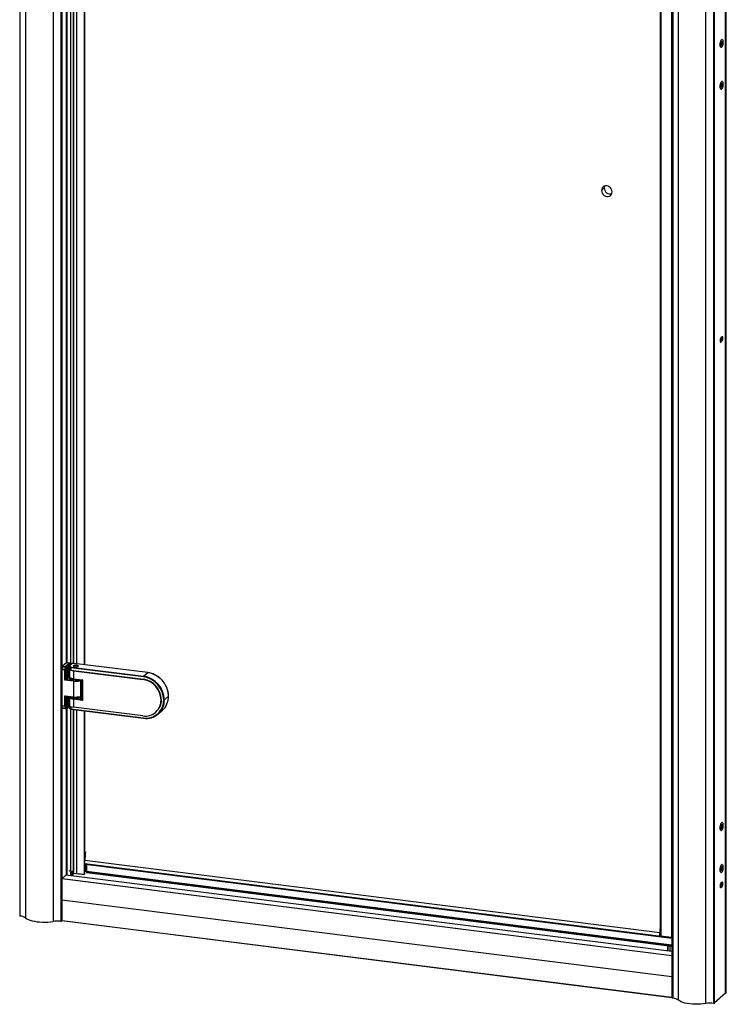
# Paper-space layout '_Dimetric' of a CAD drawing. Units: millimetres. Extents: x -2229 to -1514, y -2648 to -658.
# Drawn here: x -2229 to -1515, y -2648 to -1653 of the extents above; entities that cross this region are included whole.
import ezdxf

# ---------------------------------------------------------------- set-up
doc = ezdxf.new("R2010")
doc.units = ezdxf.units.MM

psp = doc.layouts.new('_Dimetric')

# ---------------------------------------------------------------- linework, layer by layer
at = {"color": 7, "linetype": 'Continuous', "lineweight": 25}
for p, q in [((-2228.65, -677.27), (-2228.65, -2559.02)), ((-2228.46, -677.3), (-2228.46, -2559.11)), ((-2222.81, -679.85), (-2222.81, -2561.01)), ((-2194.92, -682.72), (-2194.92, -2564.52)), ((-2187.18, -682.26), (-2187.18, -2564.32)), ((-2186.44, -678.58), (-2186.44, -2564.2)), ((-2186.43, -678.58), (-2186.43, -2564.19)), ((-2186.39, -2564.12), (-2186.39, -678.5)), ((-2186.08, -678.26), (-2186.08, -2563.88)), ((-1569.66, -755.96), (-1569.66, -2641.58)), ((-1515.42, -2637.1), (-1515.42, -751.48)), ((-1515.25, -2637.04), (-1515.25, -751.42)), ((-1515.07, -2636.98), (-1515.07, -751.36)), ((-1514.76, -2636.7), (-1514.76, -751.08)), ((-1514.74, -2636.67), (-1514.74, -751.05)), ((-1569.47, -760.18), (-1569.47, -2641.67)), ((-1568.91, -760.39), (-1568.91, -2642.07)), ((-1568.55, -2642.26), (-1568.55, -760.45)), ((-1563.16, -2644.12), (-1563.16, -762.96)), ((-1535.27, -2647.63), (-1535.27, -765.83)), ((-1527.27, -2647.45), (-1527.27, -761.93)), ((-1526.88, -2647.4), (-1526.88, -761.78)), ((-1526.57, -2647.12), (-1526.57, -761.5)), ((-1526.55, -2647.08), (-1526.55, -761.46)), ((-1581.59, -804.48), (-1581.59, -2578.84)), ((-1580.95, -804.79), (-1580.95, -2579.15)), ((-1570.19, -806.14), (-1570.19, -2580.51)), ((-2181.29, -934.72), (-2181.29, -2302.94)), ((-2181.27, -2302.94), (-2181.27, -934.73)), ((-2181.06, -934.75), (-2181.06, -2302.97)), ((-2177.28, -935.5), (-2177.28, -2303.88)), ((-2174.55, -935.99), (-2174.55, -2303.57)), ((-2174.23, -936.03), (-2174.23, -2303.56)), ((-2171.16, -936.41), (-2171.16, -2303.9)), ((-2163.52, -937.38), (-2163.52, -2304.86)), ((-2163.21, -937.42), (-2163.21, -2304.9)), ((-1520.94, -1677.94), (-1520.97, -1677.94)), ((-1520.34, -1676.98), (-1519.79, -1676.5)), ((-1520.34, -1677.84), (-1520.34, -1676.98)), ((-1519.36, -1677.27), (-1520.34, -1677.14)), ((-1519.75, -1677.35), (-1520.34, -1677.28)), ((-1519.79, -1677.36), (-1520.34, -1677.29)), ((-1519.79, -1677.36), (-1520.34, -1677.84)), ((-1520.12, -1680.65), (-1520.02, -1680.66)), ((-1520.11, -1676.78), (-1519.25, -1676.89)), ((-1519.77, -1676.47), (-1518.71, -1676.41)), ((-1519.68, -1674.67), (-1519.36, -1674.38)), ((-1519.68, -1676.12), (-1519.68, -1674.67)), ((-1519.68, -1675.79), (-1519.36, -1675.83)), ((-1519.68, -1675.99), (-1519.29, -1676.04)), ((-1519.68, -1679), (-1519.68, -1677.55)), ((-1519.68, -1678.49), (-1519.36, -1678.72)), ((-1519.36, -1678.72), (-1519.68, -1679)), ((-1519.36, -1674.38), (-1519.36, -1675.83)), ((-1519.36, -1677.27), (-1519.36, -1678.72)), ((-1519.25, -1676.02), (-1518.71, -1675.54)), ((-1518.71, -1676.41), (-1519.25, -1676.89)), ((-1519.02, -1672.72), (-1519.12, -1672.71)), ((-1518.71, -1675.54), (-1518.71, -1676.41)), ((-1518.11, -1675.42), (-1518.07, -1675.41)), ((-1520.94, -1720.37), (-1520.97, -1720.36)), ((-1520.34, -1719.4), (-1519.79, -1718.92)), ((-1520.34, -1720.27), (-1520.34, -1719.4)), ((-1519.36, -1719.69), (-1520.34, -1719.57)), ((-1519.75, -1719.77), (-1520.34, -1719.7)), ((-1519.79, -1719.79), (-1520.34, -1719.72)), ((-1519.79, -1719.79), (-1520.34, -1720.27)), ((-1520.11, -1719.21), (-1519.25, -1719.32)), ((-1519.77, -1718.89), (-1518.71, -1718.84)), ((-1519.68, -1717.09), (-1519.36, -1716.81)), ((-1519.68, -1718.55), (-1519.68, -1717.09)), ((-1519.68, -1718.22), (-1519.36, -1718.26)), ((-1519.68, -1718.41), (-1519.29, -1718.46)), ((-1519.68, -1721.43), (-1519.68, -1719.98)), ((-1519.68, -1720.91), (-1519.36, -1721.14)), ((-1519.36, -1721.14), (-1519.68, -1721.43)), ((-1519.36, -1716.81), (-1519.36, -1718.26)), ((-1519.36, -1719.69), (-1519.36, -1721.14)), ((-1519.25, -1718.45), (-1518.71, -1717.97)), ((-1518.71, -1718.84), (-1519.25, -1719.32)), ((-1519.02, -1715.15), (-1519.12, -1715.14)), ((-1518.71, -1717.97), (-1518.71, -1718.84)), ((-1518.11, -1717.85), (-1518.07, -1717.84)), ((-1520.12, -1723.08), (-1520.02, -1723.09)), ((-1640.82, -1825.39), (-1637.99, -1822.89)), ((-1520.31, -1977.43), (-1520.89, -1977.95)), ((-1520.67, -1978.64), (-1520.14, -1978.7)), ((-1520.31, -1977.43), (-1518.9, -1977.61)), ((-1518.9, -1973.37), (-1520.14, -1974.46)), ((-1520.14, -1978.7), (-1518.9, -1977.61)), ((-2185.58, -2309.36), (-2185.94, -2309.67)), ((-2185.94, -2309.67), (-2185.94, -2346.44)), ((-2185.94, -2309.67), (-2183.13, -2310.02)), ((-2182.78, -2307.35), (-2185.58, -2307)), ((-2185.58, -2307), (-2185.58, -2309.36)), ((-2185.58, -2309.36), (-2182.78, -2309.71)), ((-2181.52, -2302.94), (-2185.41, -2306.37)), ((-2185.41, -2306.37), (-2182.6, -2306.73)), ((-2183.13, -2310.02), (-2182.78, -2309.71)), ((-2182.78, -2309.71), (-2182.78, -2307.35)), ((-2182.6, -2306.73), (-2178.71, -2303.3)), ((-2182.49, -2310.16), (-2182.13, -2309.85)), ((-2182.11, -2307.24), (-2182.13, -2307.26)), ((-2182.13, -2307.26), (-2182.13, -2309.85)), ((-2180.73, -2307.67), (-2182.13, -2307.49)), ((-2182.13, -2309.85), (-2180.73, -2310.03)), ((-2178.42, -2303.75), (-2181.96, -2306.87)), ((-2181.96, -2306.87), (-2180.55, -2307.04)), ((-2178.71, -2303.3), (-2181.52, -2302.94)), ((-2178.48, -2303.29), (-2181.45, -2302.92)), ((-2180.73, -2310.03), (-2180.73, -2307.67)), ((-2180.55, -2307.04), (-2179.95, -2306.51)), ((-2179.45, -2307.01), (-2180.08, -2307.57)), ((-2180.08, -2307.57), (-2180.08, -2310.4)), ((-2179.45, -2307.01), (-2179.45, -2318.37)), ((-2179.43, -2305.58), (-2177.48, -2303.87)), ((-2177.02, -2304.4), (-2178.96, -2306.11)), ((-2178.96, -2306.11), (-2178.96, -2317.47)), ((-2178.45, -2306.76), (-2178.45, -2317.13)), ((-2177.48, -2303.87), (-2178.42, -2303.75)), ((-2177.42, -2303.84), (-2178.36, -2303.72)), ((-2178.07, -2303.67), (-2178.15, -2303.75)), ((-2178.07, -2303.67), (-2178.07, -2303.76)), ((-2175.98, -2304), (-2177.89, -2305.68)), ((-2175.65, -2303.9), (-2177.56, -2305.58)), ((-2177.13, -2308.07), (-2177.13, -2310.42)), ((-2103.73, -2317.31), (-2177.13, -2308.07)), ((-2177.02, -2304.91), (-2177.02, -2304.4)), ((-2176.98, -2304.88), (-2176.98, -2304.34)), ((-2176.82, -2307.46), (-2103.56, -2316.69)), ((-2174, -2306.26), (-2174.28, -2306.51)), ((-2174.14, -2306.55), (-2174.25, -2306.65)), ((-2174.14, -2306.55), (-2173.98, -2306.8)), ((-2099.36, -2312.98), (-2173.72, -2303.61)), ((-2099.29, -2312.95), (-2173.66, -2303.59)), ((-2171.04, -2305.49), (-2171.04, -2305.85)), ((-2169.61, -2306.51), (-2169.89, -2306.26)), ((-2169.75, -2306.49), (-2169.61, -2306.63)), ((-2169.61, -2306.51), (-2169.54, -2306.57)), ((-2183.13, -2320.44), (-2183.13, -2310.02)), ((-2182.49, -2310.16), (-2182.49, -2319.87)), ((-2182.49, -2310.16), (-2181.08, -2310.34)), ((-2182.49, -2319.17), (-2181.08, -2319.34)), ((-2182.11, -2319.54), (-2182.49, -2319.87)), ((-2182.49, -2319.87), (-2175.7, -2320.73)), ((-2182.37, -2319.51), (-2180.97, -2319.68)), ((-2181.08, -2310.34), (-2180.73, -2310.03)), ((-2181.08, -2319.34), (-2181.08, -2310.34)), ((-2180.58, -2319.56), (-2179.55, -2318.66)), ((-2180.08, -2310.4), (-2180.44, -2310.71)), ((-2180.44, -2310.71), (-2180.44, -2319.25)), ((-2180.44, -2319.25), (-2179.45, -2318.37)), ((-2179.1, -2317.79), (-2178.41, -2317.18)), ((-2178.96, -2317.47), (-2178.45, -2317.02)), ((-2178.2, -2318.12), (-2178.19, -2318.05)), ((-2178.2, -2318.12), (-2178.2, -2319.06)), ((-2177.13, -2310.42), (-2103.73, -2319.67)), ((-2174.24, -2311.14), (-2174.24, -2319.16)), ((-2174.24, -2311.14), (-2104.09, -2319.98)), ((-2174.24, -2319.16), (-2165.36, -2320.28)), ((-2174.13, -2319.5), (-2165.68, -2320.56)), ((-2103.73, -2319.67), (-2104.09, -2319.98)), ((-2103.56, -2316.69), (-2099.36, -2312.98)), ((-2174.24, -2321.56), (-2183.13, -2320.44)), ((-2174.24, -2321.56), (-2174.24, -2337.49)), ((-2168.26, -2320.24), (-2168.26, -2320.75)), ((-2167.37, -2320.91), (-2167.37, -2339.29)), ((-2167.04, -2320.39), (-2167.21, -2320.53)), ((-2167.05, -2321.06), (-2167.05, -2339.45)), ((-2165.68, -2321.24), (-2167.05, -2321.06)), ((-2166.85, -2320.41), (-2166.87, -2320.44)), ((-2166.87, -2320.44), (-2165.68, -2320.59)), ((-2165.68, -2320.56), (-2165.68, -2340.42)), ((-2165.36, -2320.28), (-2165.36, -2341.02)), ((-2183.13, -2336.37), (-2174.24, -2337.49)), ((-2183.13, -2346.79), (-2183.13, -2336.37)), ((-2182.58, -2336.77), (-2174.13, -2337.83)), ((-2182.49, -2336.78), (-2182.49, -2346.46)), ((-2182.49, -2337.46), (-2181.08, -2337.63)), ((-2182.28, -2336.81), (-2182.31, -2336.83)), ((-2180.91, -2337.01), (-2182.31, -2336.83)), ((-2181.08, -2337.63), (-2181.08, -2346.64)), ((-2180.88, -2336.98), (-2180.91, -2337.01)), ((-2180.44, -2337.54), (-2179.95, -2337.1)), ((-2180.44, -2346.07), (-2180.44, -2337.54)), ((-2179.45, -2348.02), (-2179.45, -2337.16)), ((-2178.96, -2347.12), (-2178.96, -2337.23)), ((-2178.45, -2337.87), (-2178.45, -2348.24)), ((-2174.07, -2339.27), (-2165.68, -2340.33)), ((-2167.05, -2339.45), (-2165.68, -2339.62)), ((-2166.94, -2339.79), (-2165.68, -2339.95)), ((-2078.31, -2336.84), (-2082.51, -2340.55)), ((-2183.13, -2346.79), (-2185.94, -2346.44)), ((-2185.58, -2346.48), (-2185.58, -2348.48)), ((-2185.58, -2348.48), (-2182.78, -2348.84)), ((-2185.47, -2348.82), (-2182.66, -2349.18)), ((-2182.78, -2348.84), (-2182.78, -2346.67)), ((-2182.75, -2346.65), (-2182.49, -2346.42)), ((-2182.49, -2346.46), (-2181.08, -2346.64)), ((-2182.27, -2349.06), (-2182.03, -2348.84)), ((-2182.13, -2346.5), (-2182.13, -2348.74)), ((-2180.73, -2348.68), (-2182.13, -2348.51)), ((-2182.13, -2348.74), (-2182.11, -2348.72)), ((-2182.02, -2348.85), (-2180.62, -2349.02)), ((-2181.29, -2348.94), (-2181.29, -2518.01)), ((-2181.27, -2518.02), (-2181.27, -2348.94)), ((-2181.06, -2348.97), (-2181.06, -2518.04)), ((-2180.73, -2346.51), (-2180.73, -2348.68)), ((-2180.7, -2346.49), (-2180.34, -2346.18)), ((-2180.08, -2345.76), (-2180.44, -2346.07)), ((-2180.22, -2348.9), (-2179.58, -2348.34)), ((-2180.08, -2348.59), (-2180.08, -2345.76)), ((-2179.45, -2348.02), (-2180.08, -2348.59)), ((-2179.1, -2347.44), (-2178.45, -2346.86)), ((-2178.45, -2346.67), (-2178.96, -2347.12)), ((-2177.28, -2349.72), (-2177.28, -2513.7)), ((-2177.13, -2347.19), (-2177.13, -2349.55)), ((-2177.13, -2349.55), (-2103.73, -2358.8)), ((-2174.24, -2339.9), (-2174.24, -2347.91)), ((-2165.36, -2341.02), (-2174.24, -2339.9)), ((-2104.09, -2356.75), (-2174.24, -2347.91)), ((-2085.49, -2340.35), (-2085.85, -2340.66)), ((-2176.93, -2349.9), (-2103.62, -2359.14)), ((-2174.55, -2350.2), (-2174.55, -2515.57)), ((-2174.23, -2350.24), (-2174.23, -2515.72)), ((-2171.16, -2350.63), (-2171.16, -2516.11)), ((-2163.52, -2351.59), (-2163.52, -2516.72)), ((-2163.21, -2351.63), (-2163.21, -2516.65)), ((-2091.19, -2352.99), (-2090.84, -2352.68)), ((-2088.68, -2354.77), (-2084.47, -2351.07)), ((-1520.34, -2468.94), (-1519.79, -2468.46)), ((-1520.34, -2469.8), (-1520.34, -2468.94)), ((-1519.36, -2469.23), (-1520.34, -2469.1)), ((-1520.11, -2468.74), (-1519.25, -2468.85)), ((-1519.77, -2468.43), (-1518.71, -2468.37)), ((-1519.68, -2466.63), (-1519.36, -2466.34)), ((-1519.68, -2468.08), (-1519.68, -2466.63)), ((-1519.68, -2467.75), (-1519.36, -2467.79)), ((-1519.68, -2467.95), (-1519.29, -2468)), ((-1519.36, -2466.34), (-1519.36, -2467.79)), ((-1519.36, -2469.23), (-1519.36, -2470.68)), ((-1519.25, -2467.98), (-1518.71, -2467.5)), ((-1518.71, -2468.37), (-1519.25, -2468.85)), ((-1519.02, -2464.68), (-1519.12, -2464.67)), ((-1518.71, -2467.5), (-1518.71, -2468.37)), ((-1518.11, -2467.38), (-1518.07, -2467.37)), ((-1520.94, -2469.9), (-1520.97, -2469.9)), ((-1519.75, -2469.31), (-1520.34, -2469.23)), ((-1519.79, -2469.32), (-1520.34, -2469.25)), ((-1519.79, -2469.32), (-1520.34, -2469.8)), ((-1520.12, -2472.61), (-1520.02, -2472.62)), ((-1519.68, -2470.96), (-1519.68, -2469.51)), ((-1519.68, -2470.45), (-1519.36, -2470.68)), ((-1519.36, -2470.68), (-1519.68, -2470.96)), ((-2163.2, -2505.33), (-2162.76, -2505.39)), ((-2163.06, -2505.35), (-2163.06, -2516.52)), ((-2163.04, -2516.49), (-2163.04, -2505.35)), ((-2162.76, -2506.31), (-2162.76, -2502.93)), ((-1581.86, -2576.11), (-2162.76, -2502.93)), ((-1569.7, -2581.02), (-2162.76, -2506.31)), ((-2162.64, -2506.65), (-1569.66, -2581.36)), ((-2162.37, -2506.68), (-2162.37, -2513.93)), ((-2162.28, -2506.69), (-2162.28, -2513.99)), ((-2162.19, -2506.7), (-2162.19, -2514.05)), ((-2161.04, -2506.85), (-2161.01, -2514.01)), ((-1519.68, -2509.05), (-1519.36, -2508.77)), ((-1519.68, -2510.51), (-1519.68, -2509.05)), ((-1519.36, -2508.77), (-1519.36, -2510.22)), ((-1519.02, -2507.11), (-1519.12, -2507.1)), ((-2185.87, -2521.27), (-2182.08, -2517.93)), ((-1569.66, -2595.09), (-2182.08, -2517.93)), ((-1569.66, -2595.07), (-2182.05, -2517.92)), ((-2174.55, -2514.04), (-2177.28, -2513.7)), ((-2176.92, -2513.74), (-2176.92, -2518.56)), ((-2176.91, -2518.56), (-2176.91, -2513.74)), ((-2176.69, -2513.77), (-2176.69, -2518.59)), ((-2174.98, -2513.99), (-2174.98, -2518.81)), ((-2174.96, -2518.81), (-2174.96, -2513.99)), ((-2174.52, -2518.86), (-2174.52, -2515.63)), ((-2174.23, -2515.72), (-2171.16, -2516.11)), ((-2163.21, -2516.65), (-2163.06, -2516.52)), ((-2163.04, -2514.03), (-2162.37, -2513.93)), ((-1569.66, -2589.18), (-2161.11, -2514.66)), ((-1569.66, -2588.68), (-2161.04, -2514.17)), ((-1569.66, -2588.51), (-2161.01, -2514.01)), ((-2160.97, -2515.07), (-1569.66, -2589.57)), ((-1520.94, -2512.33), (-1520.97, -2512.32)), ((-1520.34, -2511.36), (-1519.79, -2510.88)), ((-1520.34, -2512.23), (-1520.34, -2511.36)), ((-1519.36, -2511.65), (-1520.34, -2511.53)), ((-1519.75, -2511.73), (-1520.34, -2511.66)), ((-1519.79, -2511.75), (-1520.34, -2511.68)), ((-1519.79, -2511.75), (-1520.34, -2512.23)), ((-1520.12, -2515.04), (-1520.02, -2515.05)), ((-1520.11, -2511.17), (-1519.25, -2511.28)), ((-1519.77, -2510.85), (-1518.71, -2510.8)), ((-1519.68, -2510.18), (-1519.36, -2510.22)), ((-1519.68, -2510.37), (-1519.29, -2510.42)), ((-1519.68, -2513.39), (-1519.68, -2511.94)), ((-1519.68, -2512.87), (-1519.36, -2513.1)), ((-1519.36, -2513.1), (-1519.68, -2513.39)), ((-1519.36, -2511.65), (-1519.36, -2513.1)), ((-1519.25, -2510.41), (-1518.71, -2509.93)), ((-1518.71, -2510.8), (-1519.25, -2511.28)), ((-1518.71, -2509.93), (-1518.71, -2510.8)), ((-1518.11, -2509.81), (-1518.07, -2509.8)), ((-2185.97, -2521.64), (-2186.08, -2542.69)), ((-1569.66, -2599.29), (-2185.97, -2521.64)), ((-2185.87, -2521.27), (-1569.66, -2598.91)), ((-1518.9, -2524.91), (-1520.14, -2526)), ((-1520.31, -2528.98), (-1520.89, -2529.49)), ((-1520.67, -2530.18), (-1520.14, -2530.24)), ((-1520.31, -2528.98), (-1518.9, -2529.15)), ((-1520.14, -2530.24), (-1518.9, -2529.15)), ((-2186.08, -2542.69), (-2185.97, -2563.52)), ((-2186.08, -2542.69), (-1569.66, -2620.35)), ((-2186.44, -2564.2), (-2186.43, -2564.19)), ((-2186.08, -2563.88), (-2185.89, -2563.71)), ((-2185.97, -2563.52), (-1569.66, -2641.16)), ((-2185.91, -2563.71), (-1569.66, -2641.35)), ((-1581.86, -2579.02), (-1581.86, -2576.11)), ((-1581.86, -2579.02), (-1581.59, -2578.78)), ((-1581.86, -2579.02), (-1581.22, -2579.1)), ((-1580.95, -2579.15), (-1570.19, -2580.51)), ((-1569.88, -2580.53), (-1569.7, -2580.55)), ((-1569.7, -2580.55), (-1569.67, -2580.53)), ((-1569.7, -2581.02), (-1569.7, -2580.55)), ((-1574, -2589.02), (-1574, -2594.52)), ((-1573.74, -2589.06), (-1573.74, -2594.56)), ((-1573.67, -2589.06), (-1573.67, -2594.56)), ((-1571.77, -2589.3), (-1571.77, -2594.8)), ((-1515.42, -2637.1), (-1526.55, -2646.91)), ((-1514.76, -2636.7), (-1515.07, -2636.98)), ((-1569.47, -2641.67), (-1568.91, -2641.74)), ((-1526.57, -2647.12), (-1526.88, -2647.4))]:
    psp.add_line(p, q, dxfattribs=at)
at = {"color": 7, "linetype": 'Continuous', "lineweight": 25, "flags": 128}
for points in [[(-1520.97, -1677.97), (-1520.9, -1676.71), (-1520.7, -1675.45), (-1520.37, -1674.32), (-1519.97, -1673.41), (-1519.52, -1672.83), (-1519.07, -1672.62), (-1518.67, -1672.81), (-1518.35, -1673.39), (-1518.14, -1674.28), (-1518.07, -1675.41)], [(-1518.07, -1675.41), (-1518.14, -1676.67), (-1518.35, -1677.93), (-1518.67, -1679.07), (-1519.07, -1679.97), (-1519.52, -1680.56), (-1519.97, -1680.76), (-1520.37, -1680.57), (-1520.7, -1680), (-1520.9, -1679.1), (-1520.97, -1677.97)], [(-1520.94, -1677.94), (-1520.87, -1676.71), (-1520.67, -1675.49), (-1520.35, -1674.37), (-1519.96, -1673.49), (-1519.52, -1672.92), (-1519.09, -1672.72), (-1518.69, -1672.91), (-1518.38, -1673.47), (-1518.18, -1674.34), (-1518.11, -1675.45)], [(-1518.11, -1675.45), (-1518.18, -1676.67), (-1518.38, -1677.9), (-1518.69, -1679.01), (-1519.09, -1679.89), (-1519.52, -1680.46), (-1519.96, -1680.66), (-1520.35, -1680.48), (-1520.67, -1679.92), (-1520.87, -1679.04), (-1520.94, -1677.94)], [(-1519.68, -1677.55), (-1519.69, -1677.5), (-1519.69, -1677.45), (-1519.7, -1677.41), (-1519.72, -1677.38), (-1519.73, -1677.36), (-1519.75, -1677.35), (-1519.77, -1677.35), (-1519.79, -1677.36)], [(-1519.36, -1675.83), (-1519.36, -1675.89), (-1519.35, -1675.93), (-1519.34, -1675.97), (-1519.33, -1676.01), (-1519.31, -1676.03), (-1519.29, -1676.04), (-1519.27, -1676.03), (-1519.25, -1676.02)], [(-1520.97, -1720.4), (-1520.9, -1719.14), (-1520.7, -1717.88), (-1520.37, -1716.74), (-1519.97, -1715.84), (-1519.52, -1715.25), (-1519.07, -1715.05), (-1518.67, -1715.24), (-1518.35, -1715.81), (-1518.14, -1716.71), (-1518.07, -1717.84)], [(-1518.07, -1717.84), (-1518.14, -1719.1), (-1518.35, -1720.36), (-1518.67, -1721.49), (-1519.07, -1722.4), (-1519.52, -1722.98), (-1519.97, -1723.19), (-1520.37, -1723), (-1520.7, -1722.43), (-1520.9, -1721.53), (-1520.97, -1720.4)], [(-1520.94, -1720.37), (-1520.87, -1719.14), (-1520.67, -1717.91), (-1520.35, -1716.8), (-1519.96, -1715.92), (-1519.52, -1715.35), (-1519.09, -1715.15), (-1518.69, -1715.34), (-1518.38, -1715.89), (-1518.18, -1716.77), (-1518.11, -1717.87)], [(-1518.11, -1717.87), (-1518.18, -1719.1), (-1518.38, -1720.33), (-1518.69, -1721.44), (-1519.09, -1722.32), (-1519.52, -1722.89), (-1519.96, -1723.09), (-1520.35, -1722.9), (-1520.67, -1722.34), (-1520.87, -1721.47), (-1520.94, -1720.37)], [(-1519.68, -1719.98), (-1519.69, -1719.93), (-1519.69, -1719.88), (-1519.7, -1719.84), (-1519.72, -1719.81), (-1519.73, -1719.79), (-1519.75, -1719.78), (-1519.77, -1719.78), (-1519.79, -1719.79)], [(-1519.36, -1718.26), (-1519.36, -1718.31), (-1519.35, -1718.36), (-1519.34, -1718.4), (-1519.33, -1718.43), (-1519.31, -1718.45), (-1519.29, -1718.46), (-1519.27, -1718.46), (-1519.25, -1718.45)], [(-1630.06, -1826.74), (-1630.25, -1825.32), (-1630.78, -1823.94), (-1631.64, -1822.71), (-1632.75, -1821.71), (-1634.05, -1821), (-1635.44, -1820.64), (-1636.83, -1820.65), (-1638.13, -1821.03), (-1639.24, -1821.75), (-1640.1, -1822.77), (-1640.64, -1824.01), (-1640.82, -1825.39)], [(-1637.56, -1820.81), (-1637.81, -1821.51), (-1637.99, -1822.89)], [(-1640.82, -1825.39), (-1640.64, -1826.81), (-1640.1, -1828.19), (-1639.24, -1829.42), (-1638.13, -1830.42), (-1636.83, -1831.12), (-1635.44, -1831.49), (-1634.05, -1831.48), (-1632.75, -1831.1), (-1631.64, -1830.38), (-1630.78, -1829.36), (-1630.25, -1828.12), (-1630.06, -1826.74)], [(-1520.94, -1977.28), (-1520.92, -1977.68), (-1520.88, -1978.04), (-1520.8, -1978.34), (-1520.7, -1978.58), (-1520.58, -1978.73), (-1520.45, -1978.81), (-1520.3, -1978.8), (-1520.14, -1978.7)], [(-1518.9, -1977.61), (-1518.6, -1977.18), (-1518.34, -1976.49), (-1518.17, -1975.65), (-1518.11, -1974.79), (-1518.17, -1974.03), (-1518.34, -1973.49), (-1518.6, -1973.26), (-1518.9, -1973.37)], [(-2181.52, -2302.94), (-2181.48, -2302.92), (-2181.45, -2302.92)], [(-2177.13, -2308.07), (-2177.58, -2307.84), (-2177.95, -2307.59), (-2178.21, -2307.34), (-2178.38, -2307.07), (-2178.45, -2306.8), (-2178.45, -2306.76)], [(-2178.42, -2303.75), (-2178.39, -2303.73), (-2178.36, -2303.72)], [(-2177.56, -2305.58), (-2177.78, -2305.82), (-2177.91, -2306.06), (-2177.95, -2306.3), (-2177.89, -2306.55), (-2177.75, -2306.79), (-2177.52, -2307.02), (-2177.21, -2307.25), (-2176.82, -2307.46)], [(-2177.42, -2303.84), (-2177.45, -2303.84), (-2177.48, -2303.87)], [(-2176.98, -2304.34), (-2176.99, -2304.36), (-2177.02, -2304.4)], [(-2171.04, -2305.49), (-2172.03, -2305.44), (-2173, -2305.51), (-2173.8, -2305.71), (-2174.33, -2305.99), (-2174.49, -2306.31), (-2174.27, -2306.64), (-2173.69, -2306.91), (-2172.85, -2307.08)], [(-2174.35, -2306.57), (-2174.29, -2306.52), (-2174.28, -2306.51)], [(-2169.75, -2306.49), (-2169.95, -2306.21), (-2170.46, -2305.98), (-2171.19, -2305.83), (-2172.04, -2305.79), (-2172.87, -2305.86), (-2173.57, -2306.03), (-2174.01, -2306.27), (-2174.14, -2306.55)], [(-2173.66, -2303.59), (-2173.69, -2303.59), (-2173.72, -2303.61)], [(-2172.85, -2307.08), (-2171.87, -2307.14), (-2170.9, -2307.06), (-2170.09, -2306.87), (-2169.56, -2306.59), (-2169.4, -2306.26), (-2169.62, -2305.94), (-2170.2, -2305.67), (-2171.04, -2305.49)], [(-2169.91, -2306.8), (-2169.88, -2306.78), (-2169.75, -2306.49)], [(-2182.37, -2319.51), (-2182.38, -2319.51), (-2182.41, -2319.49), (-2182.43, -2319.45), (-2182.46, -2319.4), (-2182.47, -2319.33), (-2182.48, -2319.25), (-2182.49, -2319.17)], [(-2181.08, -2319.34), (-2181.08, -2319.43), (-2181.07, -2319.51), (-2181.05, -2319.58), (-2181.03, -2319.63), (-2181, -2319.67), (-2180.97, -2319.68), (-2180.97, -2319.68)], [(-2178.45, -2317.13), (-2178.44, -2317.2), (-2178.28, -2317.62), (-2177.87, -2318.02), (-2177.23, -2318.39), (-2176.4, -2318.71), (-2175.39, -2318.97), (-2174.24, -2319.16)], [(-2169.66, -2320.06), (-2171.03, -2320.18), (-2172.53, -2320.19), (-2174.01, -2320.09), (-2175.36, -2319.87), (-2176.51, -2319.54), (-2177.4, -2319.14), (-2177.97, -2318.67), (-2178.19, -2318.18), (-2178.2, -2318.12)], [(-2178.2, -2319.06), (-2178.19, -2319.12), (-2177.97, -2319.61), (-2177.4, -2320.08), (-2176.51, -2320.49), (-2175.36, -2320.81), (-2174.01, -2321.03), (-2172.53, -2321.14), (-2171.03, -2321.12), (-2169.58, -2320.99), (-2168.26, -2320.75)], [(-2174.13, -2319.5), (-2174.13, -2319.5), (-2174.17, -2319.48), (-2174.19, -2319.44), (-2174.21, -2319.39), (-2174.23, -2319.33), (-2174.24, -2319.25), (-2174.24, -2319.16)], [(-2099.29, -2312.95), (-2099.32, -2312.96), (-2099.36, -2312.98)], [(-2168.26, -2320.75), (-2167.16, -2320.4), (-2167.11, -2320.38)], [(-2167.37, -2320.91), (-2167.37, -2320.91), (-2167.36, -2320.95), (-2167.33, -2320.98), (-2167.28, -2321), (-2167.22, -2321.03), (-2167.14, -2321.05), (-2167.05, -2321.06)], [(-2174.24, -2339.9), (-2175.39, -2339.71), (-2176.4, -2339.45), (-2177.23, -2339.13), (-2177.87, -2338.76), (-2178.28, -2338.36), (-2178.44, -2337.94), (-2178.45, -2337.85)], [(-2178.04, -2337.34), (-2177.79, -2337.62), (-2177.09, -2338.07), (-2176.09, -2338.44), (-2174.84, -2338.73), (-2173.43, -2338.91), (-2171.94, -2338.97), (-2170.44, -2338.9), (-2169.04, -2338.73), (-2167.8, -2338.44), (-2167.37, -2338.3)], [(-2167.49, -2338.57), (-2168.3, -2338.84), (-2169.58, -2339.1), (-2171.02, -2339.24), (-2172.52, -2339.26), (-2173.98, -2339.15), (-2175.3, -2338.91), (-2176.4, -2338.57), (-2177.19, -2338.14), (-2177.29, -2338.06)], [(-2174.24, -2337.49), (-2174.24, -2337.58), (-2174.23, -2337.66), (-2174.21, -2337.73), (-2174.19, -2337.78), (-2174.17, -2337.82), (-2174.13, -2337.83), (-2174.13, -2337.83)], [(-2167.37, -2339.29), (-2167.37, -2339.3), (-2167.36, -2339.33), (-2167.33, -2339.36), (-2167.28, -2339.39), (-2167.22, -2339.41), (-2167.14, -2339.43), (-2167.05, -2339.45)], [(-2166.94, -2339.79), (-2166.94, -2339.79), (-2166.97, -2339.77), (-2167, -2339.74), (-2167.02, -2339.68), (-2167.04, -2339.62), (-2167.05, -2339.54), (-2167.05, -2339.45)], [(-2185.47, -2348.82), (-2185.47, -2348.82), (-2185.5, -2348.81), (-2185.53, -2348.77), (-2185.55, -2348.72), (-2185.57, -2348.65), (-2185.58, -2348.57), (-2185.58, -2348.48)], [(-2182.78, -2348.84), (-2182.77, -2348.93), (-2182.76, -2349.01), (-2182.75, -2349.07), (-2182.73, -2349.13), (-2182.7, -2349.16), (-2182.67, -2349.18), (-2182.66, -2349.18)], [(-2182.13, -2348.51), (-2182.13, -2348.59), (-2182.12, -2348.67), (-2182.1, -2348.74), (-2182.08, -2348.79), (-2182.05, -2348.83), (-2182.02, -2348.84), (-2182.02, -2348.85)], [(-2180.62, -2349.02), (-2180.62, -2349.02), (-2180.65, -2349), (-2180.68, -2348.97), (-2180.7, -2348.92), (-2180.72, -2348.85), (-2180.73, -2348.77), (-2180.73, -2348.68)], [(-2178.45, -2348.24), (-2178.45, -2348.28), (-2178.38, -2348.55), (-2178.21, -2348.82), (-2177.95, -2349.08), (-2177.58, -2349.32), (-2177.13, -2349.55)], [(-2103.62, -2359.14), (-2103.63, -2359.14), (-2103.66, -2359.12), (-2103.68, -2359.08), (-2103.7, -2359.03), (-2103.72, -2358.97), (-2103.73, -2358.89), (-2103.73, -2358.8)], [(-2103.56, -2359.11), (-2103.59, -2359.13), (-2103.62, -2359.14)], [(-1520.97, -2469.93), (-1520.9, -2468.67), (-1520.7, -2467.41), (-1520.37, -2466.28), (-1519.97, -2465.37), (-1519.52, -2464.79), (-1519.07, -2464.58), (-1518.67, -2464.77), (-1518.35, -2465.35), (-1518.14, -2466.24), (-1518.07, -2467.37)], [(-1518.07, -2467.37), (-1518.14, -2468.63), (-1518.35, -2469.89), (-1518.67, -2471.03), (-1519.07, -2471.93), (-1519.52, -2472.52), (-1519.97, -2472.72), (-1520.37, -2472.53), (-1520.7, -2471.96), (-1520.9, -2471.06), (-1520.97, -2469.93)], [(-1520.94, -2469.9), (-1520.87, -2468.67), (-1520.67, -2467.44), (-1520.35, -2466.33), (-1519.96, -2465.45), (-1519.52, -2464.88), (-1519.09, -2464.68), (-1518.69, -2464.87), (-1518.38, -2465.43), (-1518.18, -2466.3), (-1518.11, -2467.41)], [(-1518.11, -2467.41), (-1518.18, -2468.63), (-1518.38, -2469.86), (-1518.69, -2470.97), (-1519.09, -2471.85), (-1519.52, -2472.42), (-1519.96, -2472.62), (-1520.35, -2472.44), (-1520.67, -2471.88), (-1520.87, -2471), (-1520.94, -2469.9)], [(-1519.36, -2467.79), (-1519.36, -2467.85), (-1519.35, -2467.89), (-1519.34, -2467.93), (-1519.33, -2467.96), (-1519.31, -2467.99), (-1519.29, -2468), (-1519.27, -2467.99), (-1519.25, -2467.98)], [(-1519.68, -2469.51), (-1519.69, -2469.46), (-1519.69, -2469.41), (-1519.7, -2469.37), (-1519.72, -2469.34), (-1519.73, -2469.32), (-1519.75, -2469.31), (-1519.77, -2469.31), (-1519.79, -2469.32)], [(-2162.76, -2506.31), (-2162.75, -2506.4), (-2162.74, -2506.48), (-2162.73, -2506.54), (-2162.7, -2506.6), (-2162.68, -2506.63), (-2162.65, -2506.65), (-2162.64, -2506.65)], [(-1520.97, -2512.36), (-1520.9, -2511.1), (-1520.7, -2509.84), (-1520.37, -2508.7), (-1519.97, -2507.8), (-1519.52, -2507.21), (-1519.07, -2507.01), (-1518.67, -2507.2), (-1518.35, -2507.77), (-1518.14, -2508.67), (-1518.07, -2509.8)], [(-1520.94, -2512.33), (-1520.87, -2511.1), (-1520.67, -2509.87), (-1520.35, -2508.76), (-1519.96, -2507.88), (-1519.52, -2507.31), (-1519.09, -2507.11), (-1518.69, -2507.29), (-1518.38, -2507.85), (-1518.18, -2508.73), (-1518.11, -2509.83)], [(-2182.08, -2517.93), (-2182.06, -2517.92), (-2182.05, -2517.92)], [(-2174.55, -2515.57), (-2174.55, -2515.57), (-2174.54, -2515.6), (-2174.51, -2515.63), (-2174.46, -2515.66), (-2174.4, -2515.69), (-2174.32, -2515.71), (-2174.23, -2515.72)], [(-2163.06, -2516.52), (-2163.05, -2516.5), (-2163.04, -2516.49)], [(-2162.28, -2513.98), (-2162.28, -2513.98), (-2162.28, -2513.97), (-2162.29, -2513.97), (-2162.3, -2513.96), (-2162.32, -2513.95), (-2162.33, -2513.94), (-2162.35, -2513.94), (-2162.37, -2513.93)], [(-2162.28, -2513.99), (-2162.28, -2514), (-2162.27, -2514.01), (-2162.27, -2514.02), (-2162.26, -2514.02), (-2162.24, -2514.03), (-2162.23, -2514.04), (-2162.21, -2514.04), (-2162.19, -2514.05)], [(-2161.11, -2514.66), (-2161.1, -2514.86), (-2161.05, -2515.01), (-2160.98, -2515.07), (-2160.97, -2515.07)], [(-1518.07, -2509.8), (-1518.14, -2511.06), (-1518.35, -2512.32), (-1518.67, -2513.45), (-1519.07, -2514.36), (-1519.52, -2514.94), (-1519.97, -2515.15), (-1520.37, -2514.96), (-1520.7, -2514.39), (-1520.9, -2513.49), (-1520.97, -2512.36)], [(-1518.11, -2509.83), (-1518.18, -2511.06), (-1518.38, -2512.29), (-1518.69, -2513.4), (-1519.09, -2514.28), (-1519.52, -2514.85), (-1519.96, -2515.05), (-1520.35, -2514.86), (-1520.67, -2514.3), (-1520.87, -2513.43), (-1520.94, -2512.33)], [(-1519.68, -2511.94), (-1519.69, -2511.89), (-1519.69, -2511.84), (-1519.7, -2511.8), (-1519.72, -2511.77), (-1519.73, -2511.75), (-1519.75, -2511.74), (-1519.77, -2511.74), (-1519.79, -2511.75)], [(-1519.36, -2510.22), (-1519.36, -2510.27), (-1519.35, -2510.32), (-1519.34, -2510.36), (-1519.33, -2510.39), (-1519.31, -2510.41), (-1519.29, -2510.42), (-1519.27, -2510.42), (-1519.25, -2510.41)], [(-1520.94, -2528.83), (-1520.92, -2529.23), (-1520.88, -2529.58), (-1520.8, -2529.89), (-1520.7, -2530.12), (-1520.58, -2530.28), (-1520.45, -2530.35), (-1520.3, -2530.34), (-1520.14, -2530.24)], [(-1518.9, -2529.15), (-1518.6, -2528.72), (-1518.34, -2528.04), (-1518.17, -2527.2), (-1518.11, -2526.33), (-1518.17, -2525.57), (-1518.34, -2525.04), (-1518.6, -2524.8), (-1518.9, -2524.91)], [(-2228.65, -2559.02), (-2228.65, -2559.02), (-2228.64, -2559.04), (-2228.62, -2559.06), (-2228.6, -2559.08), (-2228.56, -2559.09), (-2228.51, -2559.1), (-2228.46, -2559.11)], [(-2222.81, -2561.01), (-2221.62, -2561.86), (-2220.09, -2562.64), (-2218.25, -2563.34), (-2216.13, -2563.95), (-2213.77, -2564.46), (-2211.23, -2564.85), (-2208.54, -2565.12), (-2205.77, -2565.26), (-2202.97, -2565.27), (-2200.19, -2565.15), (-2197.49, -2564.9), (-2194.92, -2564.52)], [(-2186.43, -2564.19), (-2186.4, -2564.16), (-2186.39, -2564.12)], [(-2185.91, -2563.71), (-2185.91, -2563.71), (-2185.93, -2563.7), (-2185.94, -2563.68), (-2185.96, -2563.65), (-2185.97, -2563.61), (-2185.97, -2563.57), (-2185.97, -2563.52)], [(-1581.59, -2578.84), (-1581.59, -2578.85), (-1581.57, -2578.92), (-1581.5, -2578.98), (-1581.41, -2579.04), (-1581.28, -2579.09), (-1581.12, -2579.13), (-1580.95, -2579.15)], [(-1514.74, -2636.67), (-1514.74, -2636.68), (-1514.76, -2636.7)], [(-1569.66, -2641.58), (-1569.66, -2641.58), (-1569.65, -2641.6), (-1569.63, -2641.62), (-1569.6, -2641.64), (-1569.56, -2641.65), (-1569.52, -2641.67), (-1569.47, -2641.67)], [(-1568.55, -2642.26), (-1568.65, -2642.24), (-1568.74, -2642.21), (-1568.81, -2642.18), (-1568.87, -2642.15), (-1568.9, -2642.11), (-1568.91, -2642.08), (-1568.91, -2642.07)], [(-1535.27, -2647.63), (-1537.84, -2648.01), (-1540.54, -2648.25), (-1543.32, -2648.37), (-1546.12, -2648.36), (-1548.89, -2648.22), (-1551.57, -2647.96), (-1554.12, -2647.56), (-1556.47, -2647.06), (-1558.59, -2646.45), (-1560.44, -2645.75), (-1561.97, -2644.97), (-1563.16, -2644.12)]]:
    psp.add_lwpolyline(points, dxfattribs=at)
at = {"color": 7, "linetype": 'Continuous', "lineweight": 25}
for centre, radius, start, end in [((-1520.27, -1676.16), 0.591, 324.93094, 3.59311), ((-1518.77, -1677.23), 0.591, 144.93094, 183.59311), ((-1520.27, -1718.58), 0.591, 324.93094, 3.59311), ((-1518.77, -1719.66), 0.591, 144.93094, 183.59311), ((-1631.91, -1822.9), 6.08, 179.89178, 283.42386), ((-1516.52, -1977), 4.43, 144.93094, 183.59311), ((-1524.13, -1974.79), 4.65, 325.2898, 10.45252), ((-2184.6, -2306.94), 0.984, 144.93094, 183.59311), ((-2181.79, -2307.29), 0.984, 144.93094, 183.59311), ((-2182.59, -2306.39), 0.984, 259.22613, 297.8883), ((-2182.68, -2307.27), 0.546, 1.05871, 81.76054), ((-2181.15, -2307.43), 0.984, 144.93094, 183.59311), ((-2179.75, -2307.61), 0.984, 144.93094, 183.59311), ((-2180.55, -2306.7), 0.984, 259.22613, 297.8883), ((-2180.63, -2307.58), 0.546, 1.05871, 81.76054), ((-2178.64, -2306.63), 1.31, 126.99138, 174.75123), ((-2178.24, -2307.08), 1.21, 126.71432, 176.63825), ((-2179.51, -2306.12), 0.546, 1.05871, 81.76054), ((-2177.62, -2305.99), 0.413, 81.6065, 130.90899), ((-2177.56, -2304.41), 0.546, 1.05871, 81.76054), ((-2177.48, -2304.34), 0.5, 0, 82.81924), ((-2175.71, -2304.31), 0.417, 81.84159, 130.66121), ((-2174.27, -2306.51), 2.95, 79.22613, 117.8883), ((-2180.9, -2318.38), 0.984, 259.22613, 297.8883), ((-2180.91, -2319.19), 0.5, 262.81924, 311.40962), ((-2180.86, -2319.25), 0.417, 312.15804, 0.97766), ((-2178.24, -2318.44), 1.21, 126.71432, 176.63825), ((-2179.38, -2317.48), 0.417, 312.17003, 0.97749), ((-2173.12, -2300.5), 10.7, 248.00063, 263.98858), ((-2102.75, -2317.25), 0.984, 144.93094, 183.59311), ((-2107.18, -2341.09), 24.03, 1.05871, 81.76054), ((-2106.76, -2340.73), 21.27, 1.00776, 81.81148), ((-2107.08, -2341), 24.57, 1.05871, 81.76054), ((-2102.88, -2337.3), 24.57, 1.05871, 81.76054), ((-2173, -2321.54), 1.24, 154.96879, 180.94121), ((-2171.97, -2304.97), 16.74, 262.18187, 285.91767), ((-2166.87, -2320.91), 0.5, 131.40962, 180), ((-2166.93, -2320.85), 0.417, 81.84159, 130.66121), ((-2166.07, -2321), 0.984, 144.93094, 183.59311), ((-2107.12, -2341.04), 21.27, 1.00776, 81.81148), ((-2181.5, -2337.39), 0.984, 144.93094, 183.59311), ((-2180.1, -2337.57), 0.984, 144.93094, 183.59311), ((-2180.9, -2336.67), 0.984, 259.22613, 297.8883), ((-2180.98, -2337.55), 0.546, 1.05871, 81.76054), ((-2173.83, -2332.89), 6.38, 232.67757, 267.85279), ((-2172, -2322.04), 16, 257.6888, 286.78217), ((-2173.26, -2339.84), 0.984, 144.93094, 183.59311), ((-2171.95, -2321.21), 16.45, 261.96818, 286.13136), ((-2166.87, -2339.29), 0.5, 180, 262.81924), ((-2097.08, -2337.16), 18.77, 312.18058, 0.95511), ((-2182.59, -2347.87), 0.984, 259.22613, 297.8883), ((-2182.6, -2348.68), 0.5, 262.81924, 311.40962), ((-2182.55, -2348.75), 0.417, 312.15804, 0.97766), ((-2180.55, -2347.72), 0.984, 259.22613, 297.8883), ((-2180.55, -2348.53), 0.5, 262.81924, 311.40962), ((-2180.5, -2348.59), 0.417, 312.15804, 0.97766), ((-2178.24, -2348.09), 1.21, 126.71432, 176.63825), ((-2179.38, -2347.13), 0.417, 312.17003, 0.97749), ((-2173.12, -2337.27), 10.7, 248.00063, 263.98858), ((-2101.73, -2341.04), 15.89, 261.46983, 1.34942), ((-2101.06, -2341.09), 17.91, 261.39863, 1.42061), ((-2100.82, -2341), 18.31, 261.39863, 1.42061), ((-2101.72, -2340.64), 16.23, 312.1126, 1.0231), ((-2082.97, -2339.68), 0.984, 259.22613, 297.8883), ((-1520.27, -2468.12), 0.591, 324.93094, 3.59311), ((-1518.77, -2469.19), 0.591, 144.93094, 183.59311), ((-2075.95, -2503.07), 86.8, 174.21505, 179.90525), ((-2177.08, -2510.09), 3.62, 240.16128, 266.85584), ((-2160.53, -2430.74), 86.03, 262.89726, 268.00614), ((-2163.46, -2516.2), 0.52, 263.72186, 299.43597), ((-2173.69, -2567.94), 55.11, 76.65092, 77.94784), ((-2159.4, -2514.67), 1.71, 163.22948, 179.92083), ((-2161.58, -2514.01), 0.569, 343.22842, 0.07389), ((-1520.27, -2510.54), 0.591, 324.93094, 3.59311), ((-1518.77, -2511.61), 0.591, 144.93094, 183.59311), ((-2185.39, -2521.61), 0.584, 144.79605, 183.13121), ((-1516.52, -2528.55), 4.43, 144.93094, 183.59311), ((-1524.13, -2526.33), 4.65, 325.2898, 10.45252), ((-2229.22, -2570.73), 11.64, 56.58599, 86.23099), ((-2190.29, -2592.67), 28.53, 83.74729, 99.34903), ((-2186.98, -2563.17), 1.16, 259.98665, 298.11368), ((-2186.33, -2563.45), 0.5, 262.74603, 300.23523), ((-1496.69, -2576.2), 85.17, 175.42531, 179.93854), ((-1569.83, -2577.61), 2.92, 263.02486, 273.16072), ((-1569.03, -2581.06), 0.678, 177.39764, 200.68071), ((-1515.23, -2637.39), 0.349, 93.44814, 123.66284), ((-1515.27, -2636.69), 0.349, 273.44815, 303.66285), ((-1569.42, -2653.52), 11.29, 56.30187, 85.55546), ((-1530.64, -2675.78), 28.52, 83.22086, 99.34949), ((-1527.16, -2646.87), 0.591, 259.22613, 297.8883), ((-1526.59, -2647.08), 0.0475, 306.17234, 356.37976)]:
    psp.add_arc(centre, radius, start, end, dxfattribs=at)
for points, knots in [([(-2182.25, -2309.95), (-2182.25, -2309.95), (-2182.28, -2309.91), (-2182.4, -2309.84), (-2182.55, -2309.77), (-2182.67, -2309.73), (-2182.74, -2309.72), (-2182.78, -2309.71)], [0, 0, 0, 0, 0.000968, 0.444095, 0.650851, 0.834946, 1, 1, 1, 1]), ([(-2179.95, -2306.51), (-2179.92, -2306.51), (-2179.88, -2306.51), (-2179.82, -2306.53), (-2179.76, -2306.55), (-2179.72, -2306.57), (-2179.68, -2306.6), (-2179.64, -2306.62), (-2179.62, -2306.64), (-2179.57, -2306.69), (-2179.51, -2306.77), (-2179.46, -2306.89), (-2179.45, -2306.97), (-2179.45, -2307.01)], [0, 0, 0, 0, 0.086819, 0.166713, 0.239686, 0.305742, 0.364885, 0.417119, 0.462448, 0.500874, 0.675613, 0.841884, 1, 1, 1, 1]), ([(-2178.07, -2303.67), (-2178.07, -2303.62), (-2178.08, -2303.56), (-2178.14, -2303.45), (-2178.19, -2303.4), (-2178.32, -2303.33), (-2178.39, -2303.31), (-2178.55, -2303.28), (-2178.64, -2303.29), (-2178.71, -2303.3)], [0, 0, 0, 0, 0.25, 0.25, 0.5, 0.5, 0.75, 0.75, 1, 1, 1, 1]), ([(-2177.89, -2305.68), (-2177.99, -2305.78), (-2178.23, -2306.02), (-2178.45, -2306.4), (-2178.42, -2306.67), (-2178.41, -2306.74)], [0, 0, 0, 0, 0.3322605, 0.8230091, 1, 1, 1, 1]), ([(-2176.82, -2307.46), (-2176.83, -2307.46), (-2176.86, -2307.48), (-2176.9, -2307.51), (-2176.93, -2307.54), (-2176.97, -2307.58), (-2176.99, -2307.61), (-2177.02, -2307.65), (-2177.05, -2307.71), (-2177.09, -2307.81), (-2177.12, -2307.94), (-2177.13, -2308.02), (-2177.13, -2308.07)], [0, 0, 0, 0, 0.089255, 0.172598, 0.250036, 0.321573, 0.387217, 0.446981, 0.500877, 0.674079, 0.840192, 1, 1, 1, 1]), ([(-2173.66, -2303.59), (-2173.78, -2303.57), (-2174.13, -2303.54), (-2174.74, -2303.56), (-2175.41, -2303.68), (-2175.79, -2303.84), (-2175.96, -2303.98), (-2175.98, -2304)], [0, 0, 0, 0, 0.1454879, 0.4007378, 0.6616817, 0.9557687, 1, 1, 1, 1]), ([(-2182.49, -2310.4), (-2182.51, -2310.36), (-2182.54, -2310.32), (-2182.63, -2310.24), (-2182.69, -2310.19), (-2182.81, -2310.12), (-2182.88, -2310.09), (-2183.01, -2310.04), (-2183.08, -2310.03), (-2183.13, -2310.02)], [0, 0, 0, 0, 0.25, 0.25, 0.5, 0.5, 0.75, 0.75, 1, 1, 1, 1]), ([(-2182.49, -2319.87), (-2182.51, -2319.89), (-2182.54, -2319.92), (-2182.63, -2320), (-2182.69, -2320.05), (-2182.81, -2320.16), (-2182.88, -2320.22), (-2183.01, -2320.34), (-2183.08, -2320.39), (-2183.13, -2320.44)], [0, 0, 0, 0, 0.25, 0.25, 0.5, 0.5, 0.75, 0.75, 1, 1, 1, 1]), ([(-2180.44, -2310.71), (-2180.46, -2310.68), (-2180.49, -2310.63), (-2180.58, -2310.55), (-2180.64, -2310.51), (-2180.76, -2310.44), (-2180.83, -2310.41), (-2180.96, -2310.36), (-2181.03, -2310.35), (-2181.08, -2310.34)], [0, 0, 0, 0, 0.25, 0.25, 0.5, 0.5, 0.75, 0.75, 1, 1, 1, 1]), ([(-2180.08, -2310.4), (-2180.11, -2310.36), (-2180.14, -2310.32), (-2180.23, -2310.24), (-2180.28, -2310.2), (-2180.41, -2310.12), (-2180.48, -2310.09), (-2180.61, -2310.05), (-2180.67, -2310.03), (-2180.73, -2310.03)], [0, 0, 0, 0, 0.25, 0.25, 0.5, 0.5, 0.75, 0.75, 1, 1, 1, 1]), ([(-2179.45, -2318.37), (-2179.45, -2318.43), (-2179.46, -2318.52), (-2179.53, -2318.63), (-2179.57, -2318.67), (-2179.59, -2318.69)], [0, 0, 0, 0, 0.482269, 0.738611, 1, 1, 1, 1]), ([(-2179.45, -2318.37), (-2179.44, -2318.32), (-2179.44, -2318.21), (-2179.34, -2318.01), (-2179.15, -2317.84), (-2179.1, -2317.79)], [0, 0, 0, 0, 0.281375, 0.783715, 1, 1, 1, 1]), ([(-2178.41, -2317.15), (-2178.41, -2317.26), (-2178.42, -2317.57), (-2178.11, -2318.03), (-2177.58, -2318.49), (-2176.77, -2318.89), (-2175.71, -2319.23), (-2174.78, -2319.41), (-2174.24, -2319.48), (-2174.13, -2319.5)], [0, 0, 0, 0, 0.0824027, 0.2330527, 0.3944655, 0.5820014, 0.7743321, 0.9517322, 1, 1, 1, 1]), ([(-2078.28, -2336.79), (-2078.28, -2336.34), (-2078.31, -2335.05), (-2078.58, -2332.9), (-2079.17, -2330.38), (-2080.05, -2327.91), (-2081.2, -2325.53), (-2082.61, -2323.27), (-2084.25, -2321.16), (-2086.11, -2319.23), (-2088.15, -2317.52), (-2090.35, -2316.04), (-2092.68, -2314.81), (-2095.1, -2313.86), (-2097.32, -2313.25), (-2098.72, -2313.04), (-2099.29, -2312.95)], [0, 0, 0, 0, 0.040113, 0.11569, 0.191314, 0.266964, 0.342633, 0.418316, 0.49401, 0.569712, 0.645419, 0.721128, 0.796836, 0.872538, 0.948228, 1, 1, 1, 1]), ([(-2165.36, -2320.28), (-2165.42, -2320.33), (-2165.54, -2320.44), (-2165.65, -2320.53), (-2165.68, -2320.56), (-2165.68, -2320.56), (-2165.68, -2320.56)], [0, 0, 0, 0, 0.384903, 0.764692, 0.941896, 1, 1, 1, 1]), ([(-2183.13, -2336.37), (-2183.06, -2336.45), (-2182.93, -2336.59), (-2182.74, -2336.71), (-2182.63, -2336.77), (-2182.59, -2336.77), (-2182.58, -2336.77)], [0, 0, 0, 0, 0.384903, 0.764692, 0.941896, 1, 1, 1, 1]), ([(-2178.27, -2337.31), (-2178.33, -2337.41), (-2178.44, -2337.57), (-2178.42, -2337.76), (-2178.41, -2337.84)], [0, 0, 0, 0, 0.5873613, 1, 1, 1, 1]), ([(-2178.08, -2337.34), (-2178.01, -2337.49), (-2177.89, -2337.75), (-2177.63, -2337.94), (-2177.5, -2338.03)], [0, 0, 0, 0, 0.532491, 1, 1, 1, 1]), ([(-2174.13, -2337.83), (-2173.9, -2337.86), (-2173.21, -2337.94), (-2172.02, -2337.98), (-2170.6, -2337.94), (-2169.25, -2337.78), (-2168.15, -2337.56), (-2167.59, -2337.36), (-2167.37, -2337.28)], [0, 0, 0, 0, 0.1006923, 0.2930206, 0.4853785, 0.677983, 0.8714369, 1, 1, 1, 1]), ([(-2183.13, -2346.79), (-2183.08, -2346.8), (-2183.01, -2346.79), (-2182.88, -2346.75), (-2182.81, -2346.71), (-2182.69, -2346.6), (-2182.63, -2346.53), (-2182.54, -2346.38), (-2182.51, -2346.3), (-2182.49, -2346.22)], [0, 0, 0, 0, 0.25, 0.25, 0.5, 0.5, 0.75, 0.75, 1, 1, 1, 1]), ([(-2180.44, -2346.07), (-2180.46, -2346.14), (-2180.49, -2346.22), (-2180.58, -2346.37), (-2180.64, -2346.44), (-2180.76, -2346.55), (-2180.83, -2346.59), (-2180.96, -2346.64), (-2181.03, -2346.64), (-2181.08, -2346.64)], [0, 0, 0, 0, 0.25, 0.25, 0.5, 0.5, 0.75, 0.75, 1, 1, 1, 1]), ([(-2180.08, -2345.76), (-2180.12, -2345.85), (-2180.17, -2346), (-2180.3, -2346.12), (-2180.35, -2346.18)], [0, 0, 0, 0, 0.563292, 1, 1, 1, 1]), ([(-2179.59, -2348.35), (-2179.57, -2348.32), (-2179.53, -2348.28), (-2179.46, -2348.17), (-2179.45, -2348.08), (-2179.45, -2348.02)], [0, 0, 0, 0, 0.259465, 0.51514, 1, 1, 1, 1]), ([(-2179.45, -2348.02), (-2179.44, -2347.98), (-2179.44, -2347.86), (-2179.34, -2347.67), (-2179.15, -2347.49), (-2179.1, -2347.44)], [0, 0, 0, 0, 0.281375, 0.783715, 1, 1, 1, 1]), ([(-2178.41, -2348.26), (-2178.41, -2348.36), (-2178.43, -2348.67), (-2178.12, -2349.12), (-2177.64, -2349.56), (-2177.15, -2349.8), (-2176.91, -2349.92)], [0, 0, 0, 0, 0.1427, 0.418031, 0.711323, 1, 1, 1, 1]), ([(-2176.82, -2349.88), (-2176.83, -2349.89), (-2176.86, -2349.9), (-2176.9, -2349.9), (-2176.93, -2349.9), (-2176.96, -2349.89), (-2176.99, -2349.88), (-2177.02, -2349.86), (-2177.05, -2349.83), (-2177.09, -2349.77), (-2177.12, -2349.67), (-2177.13, -2349.59), (-2177.13, -2349.55)], [0, 0, 0, 0, 0.0852045, 0.1658727, 0.2419923, 0.3135546, 0.3805552, 0.4429953, 0.5008831, 0.6727406, 0.8388596, 1, 1, 1, 1]), ([(-2165.36, -2341.02), (-2165.42, -2340.94), (-2165.54, -2340.79), (-2165.65, -2340.59), (-2165.68, -2340.47), (-2165.68, -2340.43), (-2165.68, -2340.42)], [0, 0, 0, 0, 0.384903, 0.764692, 0.941896, 1, 1, 1, 1])]:
    psp.add_open_spline(points, degree=3, knots=knots, dxfattribs=at)

doc.saveas('drawing.dxf')
